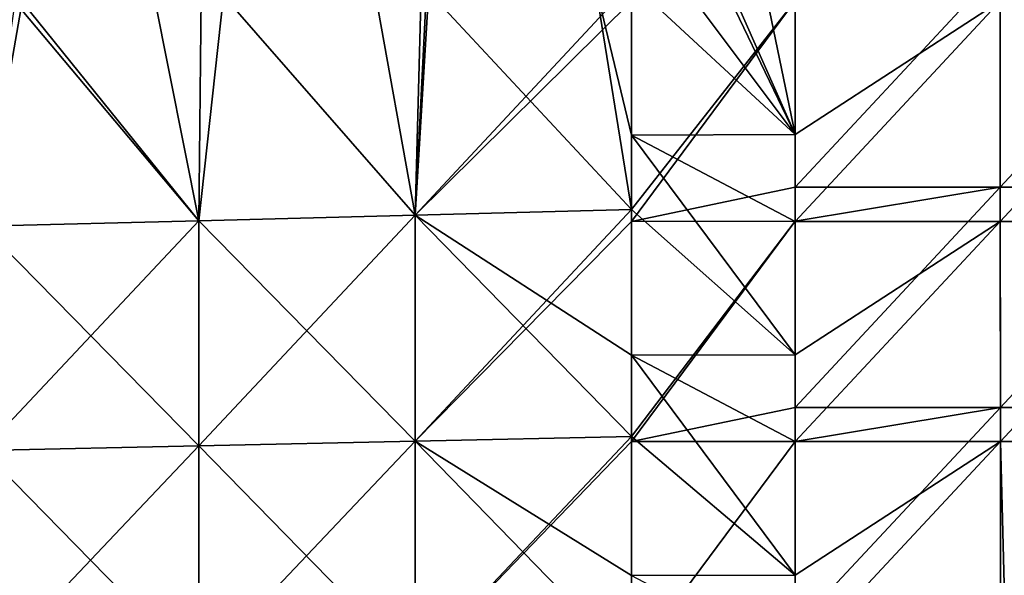
# Model space of a CAD drawing. Units: millimetres. Extents: x -119 to 589, y 21 to 701.
# Drawn here: x 118 to 208, y 112 to 162 of the extents above; entities that cross this region are included whole.
import ezdxf

# ---------------------------------------------------------------- set-up
doc = ezdxf.new("R2010")
doc.units = ezdxf.units.MM
doc.header["$LTSCALE"] = 65.185185
for name, color, linetype in [('15', 7, 'CONTINUOUS'), ('17', 7, 'CONTINUOUS'), ('2', 7, 'CONTINUOUS'), ('26', 7, 'CONTINUOUS'), ('27', 7, 'CONTINUOUS'), ('4', 7, 'CONTINUOUS')]:
    doc.layers.add(name, color=color, linetype=linetype)

msp = doc.modelspace()

# ---------------------------------------------------------------- linework, layer by layer
at = {"layer": '15', "linetype": 'Continuous'}
for points in [[(188.844, 164.164, -64.545), (188.845, 152.035, -64.546), (207.472, 164.164, -68.896), (188.844, 164.164, -64.545)], [(188.845, 152.035, -64.546), (188.847, 144.144, -64.546), (207.472, 164.164, -68.896), (188.845, 152.035, -64.546)], [(188.847, 144.144, -64.546), (207.475, 144.144, -68.897), (207.472, 164.164, -68.896), (188.847, 144.144, -64.546)], [(207.472, 164.164, -68.896), (207.475, 144.144, -68.897), (226.036, 164.164, -73.515), (207.472, 164.164, -68.896)], [(207.475, 144.144, -68.897), (226.039, 144.144, -73.516), (226.036, 164.164, -73.515), (207.475, 144.144, -68.897)], [(188.847, 144.144, -64.546), (188.848, 132.009, -64.546), (207.475, 144.144, -68.897), (188.847, 144.144, -64.546)], [(188.848, 132.009, -64.546), (188.849, 124.124, -64.547), (207.475, 144.144, -68.897), (188.848, 132.009, -64.546)], [(188.849, 124.124, -64.547), (207.477, 124.124, -68.897), (207.475, 144.144, -68.897), (188.849, 124.124, -64.547)], [(207.475, 144.144, -68.897), (207.477, 124.124, -68.897), (226.039, 144.144, -73.516), (207.475, 144.144, -68.897)], [(207.477, 124.124, -68.897), (226.041, 124.124, -73.516), (226.039, 144.144, -73.516), (207.477, 124.124, -68.897)], [(188.849, 124.124, -64.547), (188.851, 111.984, -64.547), (207.477, 124.124, -68.897), (188.849, 124.124, -64.547)], [(188.851, 111.984, -64.547), (188.852, 104.104, -64.547), (207.477, 124.124, -68.897), (188.851, 111.984, -64.547)], [(188.852, 104.104, -64.547), (207.993, 104.104, -69.021), (207.477, 124.124, -68.897), (188.852, 104.104, -64.547)], [(207.477, 124.124, -68.897), (207.993, 104.104, -69.021), (226.041, 124.124, -73.516), (207.477, 124.124, -68.897)]]:
    msp.add_3dface(points, dxfattribs=at)
at = {"layer": '17', "linetype": 'Continuous'}
for points in [[(170.674, 165.733, -63.141), (155.357, 165.251, -63.524), (173.984, 145.228, -63.058), (170.674, 165.733, -63.141)], [(173.984, 165.837, -63.058), (170.674, 165.733, -63.141), (173.984, 152.001, -63.058), (173.984, 165.837, -63.058)], [(173.984, 152.001, -63.058), (170.674, 165.733, -63.141), (173.984, 145.228, -63.058), (173.984, 152.001, -63.058)], [(136.91, 164.672, -63.986), (130.659, 164.475, -64.142), (134.692, 144.211, -64.041), (136.91, 164.672, -63.986)], [(154.338, 144.72, -63.55), (136.91, 164.672, -63.986), (134.692, 144.211, -64.041), (154.338, 144.72, -63.55)], [(150.666, 165.104, -63.642), (136.91, 164.672, -63.986), (154.338, 144.72, -63.55), (150.666, 165.104, -63.642)], [(155.357, 165.251, -63.524), (150.666, 165.104, -63.642), (154.338, 144.72, -63.55), (155.357, 165.251, -63.524)], [(173.984, 145.228, -63.058), (155.357, 165.251, -63.524), (154.338, 144.72, -63.55), (173.984, 145.228, -63.058)], [(118.642, 164.098, -64.443), (110.653, 163.846, -64.643), (115.046, 143.703, -64.533), (118.642, 164.098, -64.443)], [(134.692, 144.211, -64.041), (118.642, 164.098, -64.443), (115.046, 143.703, -64.533), (134.692, 144.211, -64.041)], [(130.659, 164.475, -64.142), (118.642, 164.098, -64.443), (134.692, 144.211, -64.041), (130.659, 164.475, -64.142)], [(173.984, 145.228, -63.058), (154.338, 144.72, -63.55), (173.984, 131.981, -63.058), (173.984, 145.228, -63.058)], [(134.692, 144.211, -64.041), (115.046, 143.703, -64.533), (134.692, 123.751, -64.041), (134.692, 144.211, -64.041)], [(154.338, 144.72, -63.55), (134.692, 144.211, -64.041), (154.338, 124.175, -63.55), (154.338, 144.72, -63.55)], [(154.338, 124.175, -63.55), (134.692, 144.211, -64.041), (134.692, 123.751, -64.041), (154.338, 124.175, -63.55)], [(173.984, 131.981, -63.058), (154.338, 144.72, -63.55), (173.984, 124.599, -63.058), (173.984, 131.981, -63.058)], [(173.984, 124.599, -63.058), (154.338, 144.72, -63.55), (154.338, 124.175, -63.55), (173.984, 124.599, -63.058)], [(134.692, 123.751, -64.041), (115.046, 143.703, -64.533), (115.046, 123.327, -64.533), (134.692, 123.751, -64.041)], [(173.984, 124.599, -63.058), (154.338, 124.175, -63.55), (173.984, 111.961, -63.058), (173.984, 124.599, -63.058)], [(134.692, 123.751, -64.041), (115.046, 123.327, -64.533), (134.692, 103.291, -64.041), (134.692, 123.751, -64.041)], [(154.338, 124.175, -63.55), (134.692, 123.751, -64.041), (154.338, 103.631, -63.55), (154.338, 124.175, -63.55)], [(154.338, 103.631, -63.55), (134.692, 123.751, -64.041), (134.692, 103.291, -64.041), (154.338, 103.631, -63.55)], [(173.984, 111.961, -63.058), (154.338, 124.175, -63.55), (173.984, 103.97, -63.058), (173.984, 111.961, -63.058)], [(173.984, 103.97, -63.058), (154.338, 124.175, -63.55), (154.338, 103.631, -63.55), (173.984, 103.97, -63.058)], [(134.692, 103.291, -64.041), (115.046, 123.327, -64.533), (115.046, 102.952, -64.533), (134.692, 103.291, -64.041)]]:
    msp.add_3dface(points, dxfattribs=at)
at = {"layer": '2', "linetype": 'Continuous'}
for points in [[(188.844, 164.201, -435.455), (207.472, 167.28, -431.104), (188.846, 147.26, -435.454), (188.844, 164.201, -435.455)], [(188.846, 147.26, -435.454), (207.472, 167.28, -431.104), (207.474, 147.26, -431.103), (188.846, 147.26, -435.454)], [(207.472, 167.28, -431.104), (226.036, 167.28, -426.485), (207.474, 147.26, -431.103), (207.472, 167.28, -431.104)], [(207.474, 147.26, -431.103), (226.036, 167.28, -426.485), (226.038, 147.26, -426.484), (207.474, 147.26, -431.103)], [(188.846, 147.26, -435.454), (207.474, 147.26, -431.103), (188.847, 144.176, -435.454), (188.846, 147.26, -435.454)], [(188.847, 144.176, -435.454), (207.474, 147.26, -431.103), (188.849, 127.24, -435.453), (188.847, 144.176, -435.454)], [(188.849, 127.24, -435.453), (207.474, 147.26, -431.103), (207.477, 127.24, -431.103), (188.849, 127.24, -435.453)], [(207.474, 147.26, -431.103), (226.038, 147.26, -426.484), (207.477, 127.24, -431.103), (207.474, 147.26, -431.103)], [(207.477, 127.24, -431.103), (226.038, 147.26, -426.484), (226.041, 127.24, -426.484), (207.477, 127.24, -431.103)], [(188.849, 127.24, -435.453), (207.477, 127.24, -431.103), (188.849, 124.15, -435.453), (188.849, 127.24, -435.453)], [(188.849, 124.15, -435.453), (207.477, 127.24, -431.103), (188.852, 107.22, -435.453), (188.849, 124.15, -435.453)], [(188.852, 107.22, -435.453), (207.477, 127.24, -431.103), (207.48, 107.22, -431.102), (188.852, 107.22, -435.453)], [(207.477, 127.24, -431.103), (226.041, 127.24, -426.484), (207.48, 107.22, -431.102), (207.477, 127.24, -431.103)], [(207.48, 107.22, -431.102), (226.041, 127.24, -426.484), (226.043, 107.22, -426.483), (207.48, 107.22, -431.102)]]:
    msp.add_3dface(points, dxfattribs=at)
at = {"layer": '26', "linetype": 'Continuous'}
for points in [[(188.844, 164.201, -435.455), (188.846, 147.26, -435.454), (173.984, 144.144, -436.942), (188.844, 164.201, -435.455)], [(188.844, 164.201, -435.455), (173.984, 145.228, -436.942), (173.984, 164.164, -436.942), (188.844, 164.201, -435.455)], [(173.984, 145.228, -436.942), (188.844, 164.201, -435.455), (173.984, 144.144, -436.942), (173.984, 145.228, -436.942)], [(188.846, 147.26, -435.454), (188.847, 144.176, -435.454), (173.984, 144.144, -436.942), (188.846, 147.26, -435.454)], [(188.847, 144.176, -435.454), (188.849, 127.24, -435.453), (173.984, 124.124, -436.942), (188.847, 144.176, -435.454)], [(188.847, 144.176, -435.454), (173.984, 124.599, -436.942), (173.984, 144.144, -436.942), (188.847, 144.176, -435.454)], [(173.984, 124.599, -436.942), (188.847, 144.176, -435.454), (173.984, 124.124, -436.942), (173.984, 124.599, -436.942)], [(188.849, 127.24, -435.453), (188.849, 124.15, -435.453), (173.984, 124.124, -436.942), (188.849, 127.24, -435.453)], [(188.849, 124.15, -435.453), (188.852, 107.22, -435.453), (173.984, 104.104, -436.942), (188.849, 124.15, -435.453)], [(188.849, 124.15, -435.453), (173.984, 104.104, -436.942), (173.984, 124.124, -436.942), (188.849, 124.15, -435.453)]]:
    msp.add_3dface(points, dxfattribs=at)
at = {"layer": '27', "linetype": 'Continuous'}
for points in [[(181.567, 168.505, -63.346), (188.845, 152.035, -64.546), (185.076, 170.234, -63.808), (181.567, 168.505, -63.346)], [(188.845, 152.035, -64.546), (188.844, 164.164, -64.545), (185.076, 170.234, -63.808), (188.845, 152.035, -64.546)], [(177.75, 166.882, -63.082), (188.845, 152.035, -64.546), (181.052, 168.263, -63.296), (177.75, 166.882, -63.082)], [(181.052, 168.263, -63.296), (188.845, 152.035, -64.546), (181.567, 168.505, -63.346), (181.052, 168.263, -63.296)], [(173.984, 165.837, -63.058), (188.845, 152.035, -64.546), (177.75, 166.882, -63.082), (173.984, 165.837, -63.058)], [(188.845, 152.035, -64.546), (173.984, 165.837, -63.058), (173.984, 152.001, -63.058), (188.845, 152.035, -64.546)], [(188.847, 144.144, -64.546), (188.845, 152.035, -64.546), (173.984, 152.001, -63.058), (188.847, 144.144, -64.546)], [(188.848, 132.009, -64.546), (188.847, 144.144, -64.546), (173.984, 152.001, -63.058), (188.848, 132.009, -64.546)], [(188.848, 132.009, -64.546), (173.984, 152.001, -63.058), (173.984, 145.228, -63.058), (188.848, 132.009, -64.546)], [(188.848, 132.009, -64.546), (173.984, 145.228, -63.058), (173.984, 131.981, -63.058), (188.848, 132.009, -64.546)], [(188.849, 124.124, -64.547), (188.848, 132.009, -64.546), (173.984, 131.981, -63.058), (188.849, 124.124, -64.547)], [(188.851, 111.984, -64.547), (188.849, 124.124, -64.547), (173.984, 131.981, -63.058), (188.851, 111.984, -64.547)], [(188.851, 111.984, -64.547), (173.984, 131.981, -63.058), (173.984, 124.599, -63.058), (188.851, 111.984, -64.547)], [(188.851, 111.984, -64.547), (173.984, 124.599, -63.058), (173.984, 111.961, -63.058), (188.851, 111.984, -64.547)], [(188.852, 104.104, -64.547), (188.851, 111.984, -64.547), (173.984, 111.961, -63.058), (188.852, 104.104, -64.547)]]:
    msp.add_3dface(points, dxfattribs=at)
at = {"layer": '4', "linetype": 'Continuous'}
for points in [[(173.984, 164.164, -436.942), (154.338, 144.72, -436.45), (173.984, 165.837, -436.942), (173.984, 164.164, -436.942)], [(173.984, 165.837, -436.942), (154.338, 144.72, -436.45), (155.575, 165.258, -436.481), (173.984, 165.837, -436.942)], [(134.879, 164.608, -435.963), (134.692, 144.211, -435.959), (118.006, 164.078, -435.541), (134.879, 164.608, -435.963)], [(154.338, 144.72, -436.45), (134.692, 144.211, -435.959), (136.916, 164.672, -436.014), (154.338, 144.72, -436.45)], [(136.916, 164.672, -436.014), (134.692, 144.211, -435.959), (134.879, 164.608, -435.963), (136.916, 164.672, -436.014)], [(154.876, 165.236, -436.464), (154.338, 144.72, -436.45), (136.916, 164.672, -436.014), (154.876, 165.236, -436.464)], [(155.575, 165.258, -436.481), (154.338, 144.72, -436.45), (154.876, 165.236, -436.464), (155.575, 165.258, -436.481)], [(134.692, 144.211, -435.959), (115.046, 143.703, -435.467), (118.006, 164.078, -435.541), (134.692, 144.211, -435.959)], [(173.984, 145.228, -436.942), (154.338, 144.72, -436.45), (173.984, 164.164, -436.942), (173.984, 145.228, -436.942)], [(154.338, 144.72, -436.45), (173.984, 145.228, -436.942), (154.338, 124.175, -436.45), (154.338, 144.72, -436.45)], [(154.338, 124.175, -436.45), (173.984, 145.228, -436.942), (173.984, 144.144, -436.942), (154.338, 124.175, -436.45)], [(115.046, 143.703, -435.467), (134.692, 144.211, -435.959), (115.046, 123.327, -435.467), (115.046, 143.703, -435.467)], [(115.046, 123.327, -435.467), (134.692, 144.211, -435.959), (134.692, 123.751, -435.959), (115.046, 123.327, -435.467)], [(134.692, 144.211, -435.959), (154.338, 144.72, -436.45), (134.692, 123.751, -435.959), (134.692, 144.211, -435.959)], [(134.692, 123.751, -435.959), (154.338, 144.72, -436.45), (154.338, 124.175, -436.45), (134.692, 123.751, -435.959)], [(173.984, 124.599, -436.942), (154.338, 124.175, -436.45), (173.984, 144.144, -436.942), (173.984, 124.599, -436.942)], [(154.338, 124.175, -436.45), (173.984, 124.599, -436.942), (154.338, 103.754, -436.45), (154.338, 124.175, -436.45)], [(154.338, 103.754, -436.45), (173.984, 124.599, -436.942), (173.984, 124.124, -436.942), (154.338, 103.754, -436.45)], [(115.046, 123.327, -435.467), (134.692, 123.751, -435.959), (115.046, 103.055, -435.467), (115.046, 123.327, -435.467)], [(115.046, 103.055, -435.467), (134.692, 123.751, -435.959), (134.692, 103.404, -435.959), (115.046, 103.055, -435.467)], [(134.692, 123.751, -435.959), (154.338, 124.175, -436.45), (134.692, 103.404, -435.959), (134.692, 123.751, -435.959)], [(134.692, 103.404, -435.959), (154.338, 124.175, -436.45), (154.338, 103.754, -436.45), (134.692, 103.404, -435.959)], [(173.984, 104.104, -436.942), (154.338, 103.754, -436.45), (173.984, 124.124, -436.942), (173.984, 104.104, -436.942)]]:
    msp.add_3dface(points, dxfattribs=at)

doc.saveas('drawing.dxf')
